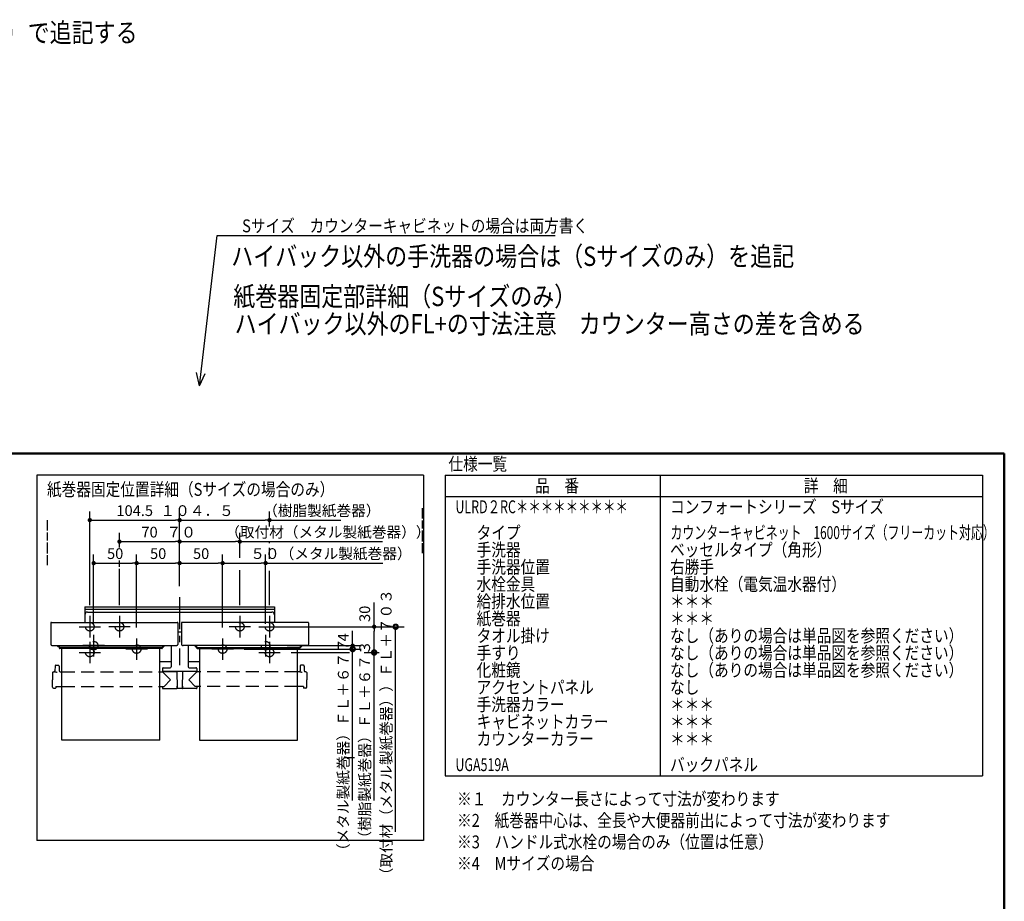
# Model space of a CAD drawing. Units: millimetres. Extents: x -406 to 190, y -28 to 415.
# Drawn here: x -239 to -10, y 183 to 388 of the extents above; entities that cross this region are included whole.
import ezdxf

# ---------------------------------------------------------------- set-up
doc = ezdxf.new("R2010")
doc.units = ezdxf.units.MM
doc.linetypes.add('CENTER', pattern=[12, 7.5, -1.5, 1.5, -1.5])
doc.linetypes.add('DASHED', pattern=[4.5, 3, -1.5])
doc.layers.add('AV', color=7, linetype='Continuous')
doc.styles.get("Standard").update_dxf_attribs({"font": 'ROMANS', "bigfont": 'BIGFONT'})
doc.dimstyles.new('ISO-25', dxfattribs={"dimtxt": 2.5, "dimasz": 2.5, "dimexe": 1.25, "dimexo": 0.625, "dimtad": 1, "dimtxsty": 'Standard', "dimcen": 2.5, "dimadec": 0, "dimazin": 0, "dimtfac": 1, "dimtmove": 0, "dimatfit": 3, "dimfxl": 1, "dimarcsym": 0})

# ---------------------------------------------------------------- blocks, each defined once
blk = doc.blocks.new('VIS-ULRD2RC0002')
at = {"color": 0, "linetype": 'CENTER'}
for p, q in [((-201.84, 253.57), (-201.84, 237.69)), ((-222.74, 249.17), (-222.74, 244.17)), ((-215.84, 249.17), (-215.84, 244.17)), ((-187.84, 249.17), (-187.84, 244.17)), ((-180.94, 249.17), (-180.94, 244.17)), ((-225.24, 246.67), (-220.24, 246.67)), ((-213.34, 246.67), (-218.34, 246.67)), ((-185.34, 246.67), (-190.34, 246.67)), ((-183.44, 246.67), (-178.44, 246.67)), ((-222.74, 243.17), (-222.74, 238.17)), ((-221.84, 244.77), (-221.84, 239.77)), ((-211.84, 243.97), (-211.84, 238.97)), ((-191.84, 243.97), (-191.84, 238.97)), ((-181.84, 244.77), (-181.84, 239.77)), ((-180.94, 243.17), (-180.94, 238.17)), ((-225.24, 240.67), (-220.24, 240.67)), ((-219.34, 242.27), (-224.34, 242.27)), ((-209.34, 241.47), (-214.34, 241.47)), ((-189.34, 241.47), (-194.34, 241.47)), ((-179.34, 242.27), (-184.34, 242.27)), ((-183.44, 240.67), (-178.44, 240.67))]:
    blk.add_line(p, q, dxfattribs=at)
at = {"color": 0, "linetype": 'Continuous'}
for p, q in [((-223.89, 251.27), (-223.89, 247.69)), ((-223.89, 251.27), (-179.79, 251.27)), ((-223.89, 250.77), (-179.79, 250.77)), ((-223.29, 250.07), (-180.39, 250.07)), ((-179.79, 251.27), (-179.79, 247.69)), ((-231.82, 247.54), (-231.84, 246.73)), ((-231.67, 247.69), (-202.4, 247.69)), ((-202.25, 247.54), (-202.24, 246.73)), ((-201.42, 247.54), (-201.44, 246.73)), ((-172, 247.69), (-201.27, 247.69)), ((-171.85, 247.54), (-171.84, 246.73)), ((-231.84, 246.73), (-231.84, 242.57)), ((-202.24, 246.73), (-202.24, 242.57)), ((-202.24, 245.52), (-201.44, 245.52)), ((-201.44, 246.73), (-201.44, 242.57)), ((-171.84, 246.73), (-171.84, 242.57)), ((-231.84, 242.57), (-231.84, 242.55)), ((-231.84, 242.55), (-231.83, 242.53)), ((-231.83, 242.53), (-231.82, 242.51)), ((-231.82, 242.51), (-231.81, 242.48)), ((-231.81, 242.48), (-231.79, 242.46)), ((-231.79, 242.46), (-231.77, 242.44)), ((-231.77, 242.44), (-231.75, 242.42)), ((-231.75, 242.42), (-231.72, 242.4)), ((-231.72, 242.4), (-231.69, 242.39)), ((-231.69, 242.39), (-231.66, 242.37)), ((-231.66, 242.37), (-231.62, 242.36)), ((-231.62, 242.36), (-231.58, 242.35)), ((-231.58, 242.35), (-231.55, 242.34)), ((-231.55, 242.34), (-231.51, 242.34)), ((-231.51, 242.34), (-231.47, 242.33)), ((-231.47, 242.33), (-231.44, 242.33)), ((-231.44, 242.33), (-202.64, 242.33)), ((-230.24, 242.16), (-230.24, 242.33)), ((-229.89, 242), (-230.08, 242)), ((-229.94, 242.07), (-229.94, 242.33)), ((-229.89, 242.07), (-229.94, 242.07)), ((-229.89, 242.33), (-229.89, 241.77)), ((-229.89, 241.95), (-229.88, 241.92)), ((-229.89, 241.77), (-229.88, 241.74)), ((-229.88, 241.92), (-229.87, 241.9)), ((-229.88, 241.74), (-229.87, 241.72)), ((-229.87, 241.9), (-229.85, 241.87)), ((-229.87, 241.72), (-229.85, 241.69)), ((-229.85, 241.87), (-229.83, 241.85)), ((-229.85, 241.69), (-229.83, 241.67)), ((-229.83, 241.85), (-229.8, 241.83)), ((-229.83, 241.67), (-229.8, 241.65)), ((-229.8, 241.83), (-229.76, 241.81)), ((-229.8, 241.65), (-229.76, 241.64)), ((-229.76, 241.81), (-229.72, 241.81)), ((-229.76, 241.64), (-229.72, 241.63)), ((-229.72, 241.81), (-229.69, 241.8)), ((-229.72, 241.63), (-229.69, 241.63)), ((-205.99, 241.8), (-229.69, 241.8)), ((-205.99, 241.63), (-229.69, 241.63)), ((-229.24, 220.29), (-229.24, 241.63)), ((-206.44, 220.29), (-206.44, 241.63)), ((-205.99, 241.8), (-205.95, 241.81)), ((-205.99, 241.63), (-205.95, 241.63)), ((-205.95, 241.81), (-205.91, 241.81)), ((-205.95, 241.63), (-205.91, 241.64)), ((-205.91, 241.81), (-205.88, 241.83)), ((-205.91, 241.64), (-205.88, 241.65)), ((-205.88, 241.83), (-205.85, 241.85)), ((-205.88, 241.65), (-205.85, 241.67)), ((-205.85, 241.85), (-205.82, 241.87)), ((-205.85, 241.67), (-205.82, 241.69)), ((-205.82, 241.87), (-205.8, 241.9)), ((-205.82, 241.69), (-205.8, 241.72)), ((-205.8, 241.9), (-205.79, 241.92)), ((-205.8, 241.72), (-205.79, 241.74)), ((-205.79, 242.33), (-205.79, 241.77)), ((-205.74, 242.07), (-205.79, 242.07)), ((-205.79, 242), (-205.6, 242)), ((-205.79, 241.92), (-205.79, 241.95)), ((-205.79, 241.74), (-205.79, 241.77)), ((-205.74, 242.07), (-205.74, 242.33)), ((-205.44, 242.16), (-205.44, 242.33)), ((-203.84, 242.33), (-203.84, 237.33)), ((-202.64, 242.33), (-202.6, 242.33)), ((-202.6, 242.33), (-202.56, 242.34)), ((-202.56, 242.34), (-202.53, 242.34)), ((-202.53, 242.34), (-202.49, 242.35)), ((-202.49, 242.35), (-202.45, 242.36)), ((-202.45, 242.36), (-202.42, 242.37)), ((-202.42, 242.37), (-202.39, 242.39)), ((-202.39, 242.39), (-202.35, 242.4)), ((-202.35, 242.4), (-202.33, 242.42)), ((-202.33, 242.42), (-202.3, 242.44)), ((-202.3, 242.44), (-202.28, 242.46)), ((-202.28, 242.46), (-202.27, 242.48)), ((-202.27, 242.48), (-202.25, 242.51)), ((-202.25, 242.51), (-202.24, 242.53)), ((-202.24, 242.55), (-202.24, 242.57)), ((-202.24, 242.53), (-202.24, 242.55)), ((-201.44, 242.57), (-201.44, 242.55)), ((-201.44, 242.55), (-201.43, 242.53)), ((-201.43, 242.53), (-201.42, 242.51)), ((-201.42, 242.51), (-201.41, 242.48)), ((-201.41, 242.48), (-201.39, 242.46)), ((-201.39, 242.46), (-201.37, 242.44)), ((-201.37, 242.44), (-201.35, 242.42)), ((-201.35, 242.42), (-201.32, 242.4)), ((-201.32, 242.4), (-201.29, 242.39)), ((-201.29, 242.39), (-201.26, 242.37)), ((-201.26, 242.37), (-201.22, 242.36)), ((-201.22, 242.36), (-201.18, 242.35)), ((-201.18, 242.35), (-201.15, 242.34)), ((-201.15, 242.34), (-201.11, 242.34)), ((-201.11, 242.34), (-201.07, 242.33)), ((-201.07, 242.33), (-201.04, 242.33)), ((-172.24, 242.33), (-201.04, 242.33)), ((-199.84, 242.33), (-199.84, 237.33)), ((-198.24, 242.16), (-198.24, 242.33)), ((-197.89, 242), (-198.08, 242)), ((-197.94, 242.07), (-197.94, 242.33)), ((-197.94, 242.07), (-197.89, 242.07)), ((-197.89, 242.33), (-197.89, 241.77)), ((-197.89, 241.95), (-197.88, 241.92)), ((-197.89, 241.77), (-197.88, 241.74)), ((-197.88, 241.92), (-197.87, 241.9)), ((-197.88, 241.74), (-197.87, 241.72)), ((-197.87, 241.9), (-197.85, 241.87)), ((-197.87, 241.72), (-197.85, 241.69)), ((-197.85, 241.87), (-197.83, 241.85)), ((-197.85, 241.69), (-197.83, 241.67)), ((-197.83, 241.85), (-197.8, 241.83)), ((-197.83, 241.67), (-197.8, 241.65)), ((-197.8, 241.83), (-197.76, 241.81)), ((-197.8, 241.65), (-197.76, 241.64)), ((-197.76, 241.81), (-197.72, 241.81)), ((-197.76, 241.64), (-197.72, 241.63)), ((-197.72, 241.81), (-197.69, 241.8)), ((-197.72, 241.63), (-197.69, 241.63)), ((-197.69, 241.8), (-173.99, 241.8)), ((-197.69, 241.63), (-173.99, 241.63)), ((-197.24, 241.63), (-197.24, 220.29)), ((-174.44, 220.29), (-174.44, 241.63)), ((-173.99, 241.8), (-173.95, 241.81)), ((-173.99, 241.63), (-173.95, 241.63)), ((-173.95, 241.81), (-173.91, 241.81)), ((-173.95, 241.63), (-173.91, 241.64)), ((-173.91, 241.81), (-173.88, 241.83)), ((-173.91, 241.64), (-173.88, 241.65)), ((-173.88, 241.83), (-173.85, 241.85)), ((-173.88, 241.65), (-173.85, 241.67)), ((-173.85, 241.85), (-173.82, 241.87)), ((-173.85, 241.67), (-173.82, 241.69)), ((-173.82, 241.87), (-173.8, 241.9)), ((-173.82, 241.69), (-173.8, 241.72)), ((-173.8, 241.9), (-173.79, 241.92)), ((-173.8, 241.72), (-173.79, 241.74)), ((-173.79, 242.33), (-173.79, 241.77)), ((-173.79, 242.07), (-173.74, 242.07)), ((-173.79, 242), (-173.6, 242)), ((-173.79, 241.92), (-173.79, 241.95)), ((-173.79, 241.74), (-173.79, 241.77)), ((-173.74, 242.07), (-173.74, 242.33)), ((-173.44, 242.16), (-173.44, 242.33)), ((-172.24, 242.33), (-172.2, 242.33)), ((-172.2, 242.33), (-172.16, 242.34)), ((-172.16, 242.34), (-172.13, 242.34)), ((-172.13, 242.34), (-172.09, 242.35)), ((-172.09, 242.35), (-172.05, 242.36)), ((-172.05, 242.36), (-172.02, 242.37)), ((-172.02, 242.37), (-171.99, 242.39)), ((-171.99, 242.39), (-171.95, 242.4)), ((-171.95, 242.4), (-171.93, 242.42)), ((-171.93, 242.42), (-171.9, 242.44)), ((-171.9, 242.44), (-171.88, 242.46)), ((-171.88, 242.46), (-171.87, 242.48)), ((-171.87, 242.48), (-171.85, 242.51)), ((-171.85, 242.51), (-171.84, 242.53)), ((-171.84, 242.55), (-171.84, 242.57)), ((-171.84, 242.53), (-171.84, 242.55)), ((-206.44, 238.57), (-203.84, 238.57)), ((-199.84, 238.57), (-197.24, 238.57)), ((-231.41, 236), (-231.44, 234.29)), ((-231.21, 236.19), (-231.04, 236.19)), ((-230.83, 237.5), (-230.84, 236.39)), ((-230.84, 236.19), (-230.84, 236.19)), ((-230.84, 236.19), (-230.83, 236.18)), ((-230.83, 236.18), (-230.82, 236.18)), ((-230.82, 236.18), (-230.8, 236.17)), ((-230.8, 236.17), (-230.76, 236.16)), ((-230.76, 236.16), (-230.69, 236.15)), ((-230.69, 236.15), (-230.61, 236.14)), ((-230.63, 237.69), (-230.05, 237.69)), ((-230.61, 236.14), (-230.52, 236.13)), ((-230.52, 236.13), (-230.43, 236.13)), ((-230.43, 236.13), (-230.34, 236.13)), ((-229.85, 237.5), (-229.84, 236.39)), ((-229.64, 236.19), (-229.24, 236.19)), ((-206.44, 236.19), (-205.93, 236.19)), ((-205.84, 236.93), (-205.84, 236.33)), ((-205.84, 236.33), (-197.84, 236.33)), ((-205.84, 236.19), (-203.94, 234.29)), ((-205.78, 236.29), (-202.49, 236.29)), ((-205.64, 237.13), (-204.04, 237.13)), ((-205.21, 236.33), (-205.21, 236.29)), ((-204.73, 236.33), (-204.73, 236.29)), ((-204.67, 236.33), (-204.67, 236.29)), ((-203.21, 236.33), (-203.21, 236.29)), ((-202.49, 236.33), (-202.45, 232.35)), ((-201.19, 236.33), (-201.22, 232.35)), ((-197.9, 236.29), (-201.19, 236.29)), ((-197.84, 236.19), (-199.74, 234.29)), ((-199.64, 237.13), (-198.04, 237.13)), ((-198.95, 236.33), (-198.95, 236.29)), ((-198.46, 236.33), (-198.46, 236.29)), ((-197.84, 236.93), (-197.84, 236.33)), ((-197.24, 236.19), (-197.75, 236.19)), ((-174.04, 236.19), (-174.44, 236.19)), ((-173.83, 237.5), (-173.84, 236.39)), ((-173.84, 236.19), (-173.84, 236.19)), ((-173.84, 236.19), (-173.83, 236.18)), ((-173.83, 236.18), (-173.82, 236.18)), ((-173.82, 236.18), (-173.8, 236.17)), ((-173.8, 236.17), (-173.76, 236.16)), ((-173.76, 236.16), (-173.69, 236.15)), ((-173.69, 236.15), (-173.61, 236.14)), ((-173.05, 237.69), (-173.63, 237.69)), ((-173.61, 236.14), (-173.52, 236.13)), ((-173.52, 236.13), (-173.43, 236.13)), ((-173.43, 236.13), (-173.34, 236.13)), ((-172.85, 237.5), (-172.84, 236.39)), ((-172.47, 236.19), (-172.64, 236.19)), ((-172.27, 236), (-172.24, 234.29)), ((-231.41, 232.59), (-231.44, 234.29)), ((-205.42, 232.79), (-203.94, 234.29)), ((-198.26, 232.79), (-199.74, 234.29)), ((-172.27, 232.59), (-172.24, 234.29)), ((-231.21, 232.39), (-230.74, 232.39)), ((-230.63, 232.79), (-230.64, 232.49)), ((-230.63, 232.79), (-229.24, 232.79)), ((-206.44, 232.79), (-205.42, 232.79)), ((-205.84, 232.79), (-205.84, 232.39)), ((-205.74, 232.29), (-202.58, 232.29)), ((-202.48, 232.85), (-202.46, 232.85)), ((-202.48, 232.85), (-202.48, 232.39)), ((-201.28, 232.29), (-202.39, 232.29)), ((-201.19, 232.85), (-201.22, 232.85)), ((-201.19, 232.85), (-201.19, 232.39)), ((-197.94, 232.29), (-201.09, 232.29)), ((-197.24, 232.79), (-198.26, 232.79)), ((-197.83, 232.79), (-197.84, 232.39)), ((-173.04, 232.79), (-174.44, 232.79)), ((-173.04, 232.79), (-173.04, 232.49)), ((-172.47, 232.39), (-172.94, 232.39)), ((-206.44, 220.29), (-229.24, 220.29)), ((-197.24, 220.29), (-174.44, 220.29))]:
    blk.add_line(p, q, dxfattribs=at)
at = {"color": 0, "linetype": 'DASHED'}
for p, q in [((-229.24, 236.19), (-206.44, 236.19)), ((-174.44, 236.19), (-197.24, 236.19)), ((-229.24, 232.79), (-206.44, 232.79)), ((-174.44, 232.79), (-197.24, 232.79))]:
    blk.add_line(p, q, dxfattribs=at)
for centre in [(-222.74, 246.67), (-215.84, 246.67), (-187.84, 246.67), (-180.94, 246.67), (-221.84, 242.27), (-181.84, 242.27), (-222.74, 240.67), (-211.84, 241.47), (-191.84, 241.47), (-180.94, 240.67)]:
    blk.add_circle(centre, 1, dxfattribs=at)
at = {"color": 0, "linetype": 'Continuous'}
for centre, radius, start, end in [((-223.29, 249.47), 0.6, 90, 180), ((-180.39, 249.47), 0.6, 0, 90), ((-231.67, 247.54), 0.15, 90, 179), ((-202.4, 247.54), 0.15, 1, 90), ((-201.27, 247.54), 0.15, 90, 179), ((-172, 247.54), 0.15, 1, 90), ((-230.08, 242.16), 0.16, 180, 270), ((-205.6, 242.16), 0.16, 270, 0), ((-198.08, 242.16), 0.16, 180, 270), ((-173.6, 242.16), 0.16, 270, 0), ((-231.21, 235.99), 0.2, 90, 179), ((-231.04, 236.39), 0.2, 270, 359.5), ((-230.63, 237.49), 0.2, 90, 179.5), ((-230.05, 237.49), 0.2, 0.5, 90), ((-229.64, 236.39), 0.2, 180.5, 270), ((-205.93, 236.29), 0.1, 270, 337.9757), ((-205.64, 236.93), 0.2, 90, 180), ((-205.78, 236.23), 0.06, 90, 157.9757), ((-204.04, 237.33), 0.2, 270, 0), ((-199.64, 237.33), 0.2, 180, 270), ((-198.04, 236.93), 0.2, 0, 90), ((-197.9, 236.23), 0.06, 22.0243, 90), ((-197.75, 236.29), 0.1, 202.0243, 270), ((-174.04, 236.39), 0.2, 270, 359.5), ((-173.63, 237.49), 0.2, 90, 179.5), ((-173.05, 237.49), 0.2, 0.5, 90), ((-172.64, 236.39), 0.2, 180.5, 270), ((-172.47, 235.99), 0.2, 1, 90), ((-231.21, 232.59), 0.2, 181, 270), ((-230.74, 232.49), 0.1, 270, 359.5), ((-205.74, 232.39), 0.1, 180.5, 270), ((-202.58, 232.39), 0.1, 270, 0), ((-202.39, 232.35), 0.06, 180.5, 270), ((-201.28, 232.35), 0.06, 270, 359.5), ((-201.09, 232.39), 0.1, 180, 270), ((-197.94, 232.39), 0.1, 270, 359.5), ((-172.94, 232.49), 0.1, 180.5, 270), ((-172.47, 232.59), 0.2, 270, 359)]:
    blk.add_arc(centre, radius, start, end, dxfattribs=at)
blk = doc.blocks.new('_DOT')
at = {"color": 0, "linetype": 'ByBlock', "lineweight": -2}
blk.add_line((-0.5, 0), (-1, 0), dxfattribs=at)
at = {"color": 0, "linetype": 'ByBlock', "const_width": 0.5}
blk.add_lwpolyline([(-0.25, 0, 1), (0.25, 0, 1)], format="xyb", close=True, dxfattribs=at)
blk = doc.blocks.new('*D27')
at = {"color": 0, "lineweight": -2}
for p, q in [((-156.59, 246.67), (-156.59, 252.32)), ((-156.59, 240.67), (-156.59, 245.67))]:
    blk.add_line(p, q, dxfattribs=at)
at = {"layer": 'Defpoints', "color": 0}
for p in [(-178.44, 246.67), (-156.59, 246.67), (-178.44, 240.67)]:
    blk.add_point(p, dxfattribs=at)
at = {"color": 0, "lineweight": -2, "rotation": 90}
blk.add_blockref('_DOT', (-156.59, 246.67), dxfattribs=at)
at = {"color": 0, "insert": (-158.46, 249.67), "char_height": 2.5, "attachment_point": 5, "rotation": 90}
blk.add_mtext('30', dxfattribs=at)
blk = doc.blocks.new('_NONE')
blk = doc.blocks.new('*D28')
at = {"color": 0, "lineweight": -2}
for p, q in [((-221.84, 247.31), (-221.84, 263.48)), ((-211.84, 246.51), (-211.84, 263.48)), ((-220.84, 261.48), (-212.84, 261.48))]:
    blk.add_line(p, q, dxfattribs=at)
at = {"layer": 'Defpoints', "color": 0}
for p in [(-211.84, 261.48), (-221.84, 244.77), (-211.84, 243.97)]:
    blk.add_point(p, dxfattribs=at)
at = {"color": 0, "lineweight": -2, "rotation": 180}
blk.add_blockref('_DOT', (-221.84, 261.48), dxfattribs=at)
at = {"color": 0, "lineweight": -2}
blk.add_blockref('_DOT', (-211.84, 261.48), dxfattribs=at)
at = {"color": 0, "insert": (-216.84, 263.36), "char_height": 2.5, "attachment_point": 5}
blk.add_mtext('50', dxfattribs=at)
blk = doc.blocks.new('*D29')
at = {"color": 0, "lineweight": -2}
for p, q in [((-161.59, 242.27), (-161.59, 245.74)), ((-161.59, 243.27), (-161.59, 244.27)), ((-176.8, 242.27), (-159.59, 242.27)), ((-161.59, 241.47), (-161.59, 242.27))]:
    blk.add_line(p, q, dxfattribs=at)
at = {"layer": 'Defpoints', "color": 0}
for p in [(-189.34, 241.47), (-179.34, 242.27), (-161.59, 242.27)]:
    blk.add_point(p, dxfattribs=at)
at = {"color": 0, "lineweight": -2, "rotation": 270}
blk.add_blockref('_DOT', (-161.59, 242.27), dxfattribs=at)
at = {"color": 0, "insert": (-163.46, 244.22), "char_height": 2.5, "attachment_point": 5, "rotation": 90}
blk.add_mtext('4', dxfattribs=at)
blk = doc.blocks.new('*D30')
at = {"color": 7, "linetype": 'Continuous'}
for p, q in [((-182.8, 246.67), (-149.59, 246.67)), ((-151.59, 198.91), (-151.59, 246.67))]:
    blk.add_line(p, q, dxfattribs=at)
blk.add_lwpolyline([(-151.84, 246.67, 1, 1, 1), (-151.34, 246.67, 1, 1, 1), (-151.84, 246.67, 1, 1, 1)], format="xyseb", dxfattribs=at)
at = {"layer": 'Defpoints', "color": 0}
for p in [(-185.34, 246.67), (-151.59, 246.67), (-149.02, 216.27)]:
    blk.add_point(p, dxfattribs=at)
at = {"color": 0, "insert": (-153.46, 221.31), "char_height": 2.5, "attachment_point": 5, "rotation": 90}
blk.add_mtext('（取付材（メタル製紙巻器））ＦＬ＋７０３', dxfattribs=at)
blk = doc.blocks.new('*D31')
at = {"color": 0, "lineweight": -2}
blk.add_line((-211.84, 261.48), (-202.84, 261.48), dxfattribs=at)
at = {"layer": 'Defpoints', "color": 0}
for p in [(-201.84, 261.48), (-201.84, 253.57), (-211.84, 243.97)]:
    blk.add_point(p, dxfattribs=at)
at = {"color": 0, "lineweight": -2}
blk.add_blockref('_DOT', (-201.84, 261.48), dxfattribs=at)
at = {"color": 0, "insert": (-206.84, 263.36), "char_height": 2.5, "attachment_point": 5}
blk.add_mtext('50', dxfattribs=at)
blk = doc.blocks.new('*D32')
at = {"color": 7, "linetype": 'Continuous'}
for p, q in [((-158.94, 240.67), (-155.44, 240.67)), ((-156.59, 206.26), (-156.59, 240.67))]:
    blk.add_line(p, q, dxfattribs=at)
blk.add_lwpolyline([(-156.84, 240.67, 1, 1, 1), (-156.34, 240.67, 1, 1, 1), (-156.84, 240.67, 1, 1, 1)], format="xyseb", dxfattribs=at)
at = {"layer": 'Defpoints', "color": 0}
for p in [(-161.48, 240.67), (-156.59, 240.67), (-155.02, 216.27)]:
    blk.add_point(p, dxfattribs=at)
at = {"color": 0, "insert": (-158.46, 219.61), "char_height": 2.5, "attachment_point": 5, "rotation": 90}
blk.add_mtext('（樹脂製紙巻器）ＦＬ＋６７３', dxfattribs=at)
blk = doc.blocks.new('*D33')
at = {"color": 0, "lineweight": -2}
for p, q in [((-180.94, 270), (-180.94, 273.48)), ((-201.84, 271.48), (-181.94, 271.48)), ((-180.94, 271.48), (-164.37, 271.48))]:
    blk.add_line(p, q, dxfattribs=at)
at = {"layer": 'Defpoints', "color": 0}
for p in [(-180.94, 271.48), (-180.94, 267.46), (-201.84, 253.57)]:
    blk.add_point(p, dxfattribs=at)
at = {"color": 0, "lineweight": -2}
blk.add_blockref('_DOT', (-180.94, 271.48), dxfattribs=at)
at = {"color": 0, "insert": (-180.71, 273.36), "char_height": 2.5, "attachment_point": 5}
blk.add_mtext('１０４．５\u3000\u3000（樹脂製紙巻器）', dxfattribs=at)
blk = doc.blocks.new('*D34')
at = {"color": 0, "lineweight": -2}
for p, q in [((-191.84, 246.51), (-191.84, 263.48)), ((-201.84, 261.48), (-192.84, 261.48))]:
    blk.add_line(p, q, dxfattribs=at)
at = {"layer": 'Defpoints', "color": 0}
for p in [(-191.84, 261.48), (-201.84, 253.57), (-191.84, 243.97)]:
    blk.add_point(p, dxfattribs=at)
at = {"color": 0, "lineweight": -2}
blk.add_blockref('_DOT', (-191.84, 261.48), dxfattribs=at)
at = {"color": 0, "insert": (-196.84, 263.36), "char_height": 2.5, "attachment_point": 5}
blk.add_mtext('50', dxfattribs=at)
blk = doc.blocks.new('*D35')
at = {"color": 0, "lineweight": -2}
for p, q in [((-181.84, 247.31), (-181.84, 263.48)), ((-191.84, 261.48), (-182.84, 261.48)), ((-181.84, 261.48), (-154.59, 261.48))]:
    blk.add_line(p, q, dxfattribs=at)
at = {"layer": 'Defpoints', "color": 0}
for p in [(-181.84, 261.48), (-191.84, 243.97), (-181.84, 244.77)]:
    blk.add_point(p, dxfattribs=at)
at = {"color": 0, "lineweight": -2}
blk.add_blockref('_DOT', (-181.84, 261.48), dxfattribs=at)
at = {"color": 0, "insert": (-166.64, 263.36), "char_height": 2.5, "attachment_point": 5}
blk.add_mtext('５０（メタル製紙巻器）', dxfattribs=at)
blk = doc.blocks.new('*D36')
at = {"color": 0, "lineweight": -2}
for p, q in [((-215.84, 265.08), (-215.84, 268.48)), ((-214.84, 266.48), (-202.84, 266.48))]:
    blk.add_line(p, q, dxfattribs=at)
at = {"layer": 'Defpoints', "color": 0}
for p in [(-201.84, 266.48), (-215.84, 262.54), (-201.84, 253.57)]:
    blk.add_point(p, dxfattribs=at)
at = {"color": 0, "lineweight": -2, "rotation": 180}
blk.add_blockref('_DOT', (-215.84, 266.48), dxfattribs=at)
at = {"color": 0, "lineweight": -2}
blk.add_blockref('_DOT', (-201.84, 266.48), dxfattribs=at)
at = {"color": 0, "insert": (-208.84, 268.36), "char_height": 2.5, "attachment_point": 5}
blk.add_mtext('70', dxfattribs=at)
blk = doc.blocks.new('*D37')
at = {"color": 0, "lineweight": -2}
for p, q in [((-187.84, 262.68), (-187.84, 268.48)), ((-201.84, 266.48), (-188.84, 266.48)), ((-187.84, 266.48), (-154.64, 266.48))]:
    blk.add_line(p, q, dxfattribs=at)
at = {"layer": 'Defpoints', "color": 0}
for p in [(-187.84, 266.48), (-187.84, 260.14), (-201.84, 253.57)]:
    blk.add_point(p, dxfattribs=at)
at = {"color": 0, "lineweight": -2}
blk.add_blockref('_DOT', (-187.84, 266.48), dxfattribs=at)
at = {"color": 0, "insert": (-174.19, 268.36), "char_height": 2.5, "attachment_point": 5}
blk.add_mtext('７０\u3000\u3000（取付材（メタル製紙巻器））', dxfattribs=at)
blk = doc.blocks.new('*D38')
at = {"color": 0, "lineweight": -2}
for p, q in [((-222.74, 251.71), (-222.74, 273.48)), ((-201.84, 256.11), (-201.84, 273.48)), ((-221.74, 271.48), (-202.84, 271.48))]:
    blk.add_line(p, q, dxfattribs=at)
at = {"layer": 'Defpoints', "color": 0}
for p in [(-201.84, 271.48), (-201.84, 253.57), (-222.74, 249.17)]:
    blk.add_point(p, dxfattribs=at)
at = {"color": 0, "lineweight": -2, "rotation": 180}
blk.add_blockref('_DOT', (-222.74, 271.48), dxfattribs=at)
at = {"color": 0, "lineweight": -2}
blk.add_blockref('_DOT', (-201.84, 271.48), dxfattribs=at)
at = {"color": 0, "insert": (-212.29, 273.36), "char_height": 2.5, "attachment_point": 5}
blk.add_mtext('104.5', dxfattribs=at)
blk = doc.blocks.new('*D39')
at = {"color": 7, "linetype": 'Continuous'}
for p, q in [((-186.8, 241.47), (-159.59, 241.47)), ((-161.59, 206.26), (-161.59, 241.47)), ((-163.01, 216.27), (-163.59, 216.27))]:
    blk.add_line(p, q, dxfattribs=at)
blk.add_lwpolyline([(-161.84, 241.47, 1, 1, 1), (-161.34, 241.47, 1, 1, 1), (-161.84, 241.47, 1, 1, 1)], format="xyseb", dxfattribs=at)
at = {"layer": 'Defpoints', "color": 0}
for p in [(-189.34, 241.47), (-161.59, 241.47), (-160.47, 216.27)]:
    blk.add_point(p, dxfattribs=at)
at = {"color": 0, "insert": (-163.46, 218.42), "char_height": 2.5, "attachment_point": 5, "rotation": 90}
blk.add_mtext('（メタル製紙巻器）ＦＬ＋６７７', dxfattribs=at)
blk = doc.blocks.new('VIS-ULRD2RC0024')
at = {"color": 7, "linetype": 'Continuous'}
for p, q in [((0, 0), (4.15, 34.94)), ((4.15, 34.94), (82.8, 34.94)), ((0, 0), (-0.64, 3.1)), ((0, 0), (1.35, 2.86))]:
    blk.add_line(p, q, dxfattribs=at)
at = {"color": 7, "insert": (9.94, 35.69), "char_height": 3, "attachment_point": 7}
blk.add_mtext('{\\W0.833333;Sサイズ\u3000カウンターキャビネットの場合は両方書く}', dxfattribs=at)
blk = doc.blocks.new('VIS-ULRD2RC0001')
at = {"color": 0, "linetype": 'Continuous', "lineweight": 50}
for p in [(-395, 287), (-10, 10)]:
    blk.add_line(p, (-10, 287), dxfattribs=at)

msp = doc.modelspace()

# ---------------------------------------------------------------- linework, layer by layer
at = {"color": 7, "linetype": 'Continuous'}
for p, q in [((-235.0836397, 281.96918128), (-235.0836397, 196.96918128)), ((-145.0836397, 281.96918128), (-235.0836397, 281.96918128)), ((-145.0836397, 281.96918128), (-145.0836397, 196.96918128)), ((-140.0836397, 281.96918128), (-140.0836397, 211.96918128)), ((-140.0836397, 281.96918128), (-15.0836397, 281.96918128)), ((-90.0836397, 281.96918128), (-90.0836397, 211.96918128)), ((-15.0836397, 281.96918128), (-15.0836397, 211.96918128)), ((-140.0836397, 276.96918128), (-15.0836397, 276.96918128)), ((-145.33736025, 271.88502518), (-145.33736025, 274.29494325)), ((-232.5836397, 269.08736735), (-232.5836397, 271.49728542)), ((-145.33736025, 269.56130133), (-145.33736025, 271.37627338)), ((-232.5836397, 266.76364351), (-232.5836397, 268.57861555)), ((-145.33736025, 266.52752076), (-145.33736025, 269.05254954)), ((-232.5836397, 263.72986293), (-232.5836397, 266.25489171)), ((-180.93736025, 266.11052261), (-180.93736025, 266.3683775)), ((-145.33736025, 263.80942936), (-145.33736025, 266.13524688)), ((-180.93736025, 262.48267619), (-180.93736025, 265.02267074)), ((-232.5836397, 261.01177153), (-232.5836397, 263.33758905)), ((-215.83736025, 260.57087731), (-215.83736025, 262.07791891)), ((-215.83736025, 251.70683911), (-215.83736025, 260.11169777)), ((-187.83736025, 251.70683911), (-187.83736025, 259.84293823)), ((-180.93736025, 251.70683911), (-180.93736025, 259.64397572)), ((-175.89736025, 240.66683911), (-162.28955906, 240.66683911)), ((-163.68248914, 216.26683911), (-161.17240353, 216.26683911)), ((-140.0836397, 211.96918128), (-15.0836397, 211.96918128)), ((-145.0836397, 196.96918128), (-235.0836397, 196.96918128))]:
    msp.add_line(p, q, dxfattribs=at)

# ---------------------------------------------------------------- block references
at = {"color": 7}
for name, p in [('VIS-ULRD2RC0024', (-197.24613136, 302.75634598)), ('VIS-ULRD2RC0002', (0, 0))]:
    msp.add_blockref(name, p, dxfattribs=at)
at = {"layer": 'AV', "color": 7}
msp.add_blockref('VIS-ULRD2RC0001', (0, 0), dxfattribs=at)

# ---------------------------------------------------------------- texts
at = {"color": 7, "attachment_point": 7}
for s, insert, char_height in [('{\\W0.833333;ブラケット位置\u3000Mサイズ（Mサイズの図面ならSサイズ）は（\u3000\u3000※４）で追記する}', (-407.13620542, 382.65543076), 4.5), ('{\\W0.833333;ハイバック以外の手洗器の場合は（Sサイズのみ）を追記}', (-189.83188382, 330.61675877), 4.5), ('{\\W0.833333;紙巻器固定部詳細（Sサイズのみ）}', (-189.36512225, 321.2815273), 4.5), ('{\\W0.833333;ハイバック以外のFL+の寸法注意\u3000カウンター高さの差を含める}', (-189.05394787, 314.90245247), 4.5), ('{\\W0.833333;仕様一覧}', (-139.30580795, 283.04601729), 3), ('{\\W0.833333;紙巻器固定位置詳細（Sサイズの場合のみ）}', (-232.69700524, 277.12926116), 3), ('{\\W0.833333;品\u3000番}', (-119.15363987, 277.96918128), 3), ('{\\W0.833333;詳\u3000細}', (-56.65363987, 277.96918128), 3), ('{\\W0.707114;ULRD２RC＊＊＊＊＊＊＊＊＊}', (-137.67702928, 273.07551489), 3), ('{\\W0.833333;コンフォートシリーズ\u3000Sサイズ}', (-87.75806239, 273.07551489), 3), ('{\\W0.833333;タイプ}', (-132.75806239, 267.07551489), 3), ('{\\W0.677192;カウンターキャビネット\u30001600サイズ（フリーカット対応）}', (-87.65781975, 267.07551489), 3), ('{\\W0.833333;手洗器}', (-132.75806239, 263.07551489), 3), ('{\\W0.833333;ベッセルタイプ（角形）}', (-87.75806239, 263.07551489), 3), ('{\\W0.833333;手洗器位置}', (-132.75806239, 259.07551489), 3), ('{\\W0.833333;右勝手}', (-87.75806239, 259.07551489), 3), ('{\\W0.833333;水栓金具}', (-132.75806239, 255.07551489), 3), ('{\\W0.833333;自動水栓（電気温水器付）}', (-87.75806239, 255.07551489), 3), ('{\\W0.833333;給排水位置}', (-132.75806239, 251.07551489), 3), ('{\\W0.833333;＊＊＊}', (-87.75806239, 251.07551489), 3), ('{\\W0.833333;紙巻器}', (-132.75806239, 247.07551489), 3), ('{\\W0.833333;＊＊＊}', (-87.75806239, 247.07551489), 3), ('{\\W0.833333;タオル掛け}', (-132.75806239, 243.07551489), 3), ('{\\W0.833333;なし（ありの場合は単品図を参照ください）}', (-87.75806239, 243.07551489), 3), ('{\\W0.833333;手すり}', (-132.75806239, 239.07551489), 3), ('{\\W0.833333;なし（ありの場合は単品図を参照ください）}', (-87.75806239, 239.07551489), 3), ('{\\W0.833333;化粧鏡}', (-132.75806239, 235.07551489), 3), ('{\\W0.833333;なし（ありの場合は単品図を参照ください）}', (-87.75806239, 235.07551489), 3), ('{\\W0.833333;アクセントパネル}', (-132.75806239, 231.07551489), 3), ('{\\W0.833333;なし}', (-87.75806239, 231.07551489), 3), ('{\\W0.833333;手洗器カラー}', (-132.75806239, 227.07551489), 3), ('{\\W0.833333;＊＊＊}', (-87.75806239, 227.07551489), 3), ('{\\W0.833333;キャビネットカラー}', (-132.75806239, 223.07551489), 3), ('{\\W0.833333;＊＊＊}', (-87.75806239, 223.07551489), 3), ('{\\W0.833333;カウンターカラー}', (-132.75806239, 219.07551489), 3), ('{\\W0.833333;＊＊＊}', (-87.75806239, 219.07551489), 3), ('{\\W0.707114;UGA519A}', (-137.67702928, 213.07551489), 3), ('{\\W0.833333;バックパネル}', (-87.75806239, 213.07551489), 3), ('{\\W0.833333;※１\u3000カウンター長さによって寸法が変わります}', (-137.30127449, 205.1049039), 3), ('{\\W0.833333;※2\u3000紙巻器中心は、全長や大便器前出によって寸法が変わります}', (-137.30127449, 200.1049039), 3), ('{\\W0.833333;※3\u3000ハンドル式水栓の場合のみ（位置は任意）}', (-137.30127449, 195.1049039), 3), ('{\\W0.833333;※4\u3000Mサイズの場合}', (-137.30127449, 190.1049039), 3)]:
    msp.add_mtext(s, dxfattribs=dict(at, insert=insert, char_height=char_height))

# ---------------------------------------------------------------- dimensions: what is measured, and where the dimension line sits
at = {"color": 7}
for base, p1, p2, angle, text, override, picture, middle in [((-201.83736025, 271.48247593), (-222.73736025, 249.16683911), (-201.83736025, 253.56503263), 180, '104.5', {"dimtxt": 2.5, "dimasz": 1, "dimexe": 2, "dimexo": 2.54, "dimgap": 0.625, "dimtad": 1, "dimtih": 0, "dimtoh": 0, "dimdec": 1, "dimdsep": 46, "dimblk1": 'DOT', "dimblk2": 'DOT', "dimsah": 1, "dimse1": 0, "dimse2": 0, "dimtmove": 0}, '*D38', (-212.28736025, 271.48247593)), ((-180.93736025, 271.48247593), (-201.83736025, 253.56503263), (-180.93736025, 267.45622937), 180, '１０４．５\u3000\u3000（樹脂製紙巻器）', {"dimtxt": 2.5, "dimasz": 1, "dimexe": 2, "dimexo": 2.54, "dimgap": 0.625, "dimtad": 1, "dimtih": 0, "dimtoh": 0, "dimdec": 8, "dimdsep": 46, "dimblk1": 'NONE', "dimblk2": 'DOT', "dimsah": 1, "dimse1": 1, "dimse2": 0, "dimtmove": 0}, '*D33', (-180.70935968, 271.48247593)), ((-187.83736025, 266.48247593), (-201.83736025, 253.56503263), (-187.83736025, 260.1416387), 180, '７０\u3000\u3000（取付材（メタル製紙巻器））', {"dimtxt": 2.5, "dimasz": 1, "dimexe": 2, "dimexo": 2.54, "dimgap": 0.625, "dimtad": 1, "dimtih": 0, "dimtoh": 0, "dimdec": 0, "dimdsep": 46, "dimblk1": 'NONE', "dimblk2": 'DOT', "dimsah": 1, "dimse1": 1, "dimse2": 0, "dimtmove": 0}, '*D37', (-174.19157866, 266.48247593)), ((-201.83736025, 266.48247593), (-215.83736025, 262.53709845), (-201.83736025, 253.56503263), 180, '70', {"dimtxt": 2.5, "dimasz": 1, "dimexe": 2, "dimexo": 2.54, "dimgap": 0.625, "dimtad": 1, "dimtih": 0, "dimtoh": 0, "dimdec": 0, "dimdsep": 46, "dimblk1": 'DOT', "dimblk2": 'DOT', "dimsah": 1, "dimse1": 0, "dimse2": 1, "dimtmove": 0}, '*D36', (-208.83736025, 266.48247593)), ((-211.83736025, 261.48247593), (-221.83736025, 244.76683911), (-211.83736025, 243.96683911), 180, '50', {"dimtxt": 2.5, "dimasz": 1, "dimexe": 2, "dimexo": 2.54, "dimgap": 0.625, "dimtad": 1, "dimtih": 0, "dimtoh": 0, "dimdec": 0, "dimdsep": 46, "dimblk1": 'DOT', "dimblk2": 'DOT', "dimsah": 1, "dimse1": 0, "dimse2": 0, "dimtmove": 0}, '*D28', (-216.83736025, 261.48247593)), ((-201.83736025, 261.48247593), (-211.83736025, 243.96683911), (-201.83736025, 253.56503263), 180, '50', {"dimtxt": 2.5, "dimasz": 1, "dimexe": 2, "dimexo": 2.54, "dimgap": 0.625, "dimtad": 1, "dimtih": 0, "dimtoh": 0, "dimdec": 0, "dimdsep": 46, "dimblk1": 'NONE', "dimblk2": 'DOT', "dimsah": 1, "dimse1": 1, "dimse2": 1, "dimtmove": 0}, '*D31', (-206.83736025, 261.48247593)), ((-191.83736025, 261.48247593), (-201.83736025, 253.56503263), (-191.83736025, 243.96683911), 180, '50', {"dimtxt": 2.5, "dimasz": 1, "dimexe": 2, "dimexo": 2.54, "dimgap": 0.625, "dimtad": 1, "dimtih": 0, "dimtoh": 0, "dimdec": 0, "dimdsep": 46, "dimblk1": 'NONE', "dimblk2": 'DOT', "dimsah": 1, "dimse1": 1, "dimse2": 0, "dimtmove": 0}, '*D34', (-196.83736025, 261.48247593)), ((-181.83736025, 261.48247593), (-191.83736025, 243.96683911), (-181.83736025, 244.76683911), 180, '５０（メタル製紙巻器）', {"dimtxt": 2.5, "dimasz": 1, "dimexe": 2, "dimexo": 2.54, "dimgap": 0.625, "dimtad": 1, "dimtih": 0, "dimtoh": 0, "dimdec": 0, "dimdsep": 46, "dimblk1": 'NONE', "dimblk2": 'DOT', "dimsah": 1, "dimse1": 1, "dimse2": 0, "dimtmove": 0}, '*D35', (-166.64406921, 261.48247593)), ((-151.58953765, 246.66683911), (-149.01921948, 216.26683911), (-185.33736025, 246.66683911), 270, '（取付材（メタル製紙巻器））ＦＬ＋７０３', {"dimtxt": 2.5, "dimasz": 1, "dimexe": 2, "dimexo": 2.54, "dimgap": 0.625, "dimtad": 1, "dimtih": 0, "dimtoh": 0, "dimdec": 0, "dimdsep": 46, "dimblk1": 'NONE', "dimblk2": 'DOT', "dimsah": 1, "dimse1": 1, "dimse2": 0, "dimtmove": 0}, '*D30', (-151.58953765, 221.31435815)), ((-156.58953765, 246.66683911), (-178.43736025, 240.66683911), (-178.43736025, 246.66683911), 270, '30', {"dimtxt": 2.5, "dimasz": 1, "dimexe": 2, "dimexo": 2.54, "dimgap": 0.625, "dimtad": 1, "dimtih": 0, "dimtoh": 0, "dimdec": 0, "dimdsep": 46, "dimblk1": 'NONE', "dimblk2": 'DOT', "dimsah": 1, "dimse1": 1, "dimse2": 1, "dimtmove": 0}, '*D27', (-156.58953765, 249.67448027)), ((-161.58953765, 242.26683911), (-189.33736025, 241.46683911), (-179.33736025, 242.26683911), 270, '4', {"dimtxt": 2.5, "dimasz": 1, "dimexe": 2, "dimexo": 2.54, "dimgap": 0.625, "dimtad": 1, "dimtih": 0, "dimtoh": 0, "dimdec": 0, "dimdsep": 46, "dimblk1": 'NONE', "dimblk2": 'DOT', "dimsah": 1, "dimse1": 1, "dimse2": 0, "dimtmove": 0}, '*D29', (-161.58953765, 244.21810775)), ((-161.58953765, 241.46683911), (-160.47354992, 216.26683911), (-189.33736025, 241.46683911), 270, '（メタル製紙巻器）ＦＬ＋６７７', {"dimtxt": 2.5, "dimasz": 1, "dimexe": 2, "dimexo": 2.54, "dimgap": 0.625, "dimtad": 1, "dimtih": 0, "dimtoh": 0, "dimdec": 0, "dimdsep": 46, "dimblk1": 'NONE', "dimblk2": 'DOT', "dimsah": 1, "dimse1": 0, "dimse2": 0, "dimtmove": 0}, '*D39', (-161.58953765, 218.42284423)), ((-156.58953765, 240.66683911), (-155.02089668, 216.26683911), (-161.48365857, 240.66683911), 270, '（樹脂製紙巻器）ＦＬ＋６７３', {"dimtxt": 2.5, "dimasz": 1, "dimexe": 1.148726, "dimexo": 2.54, "dimgap": 0.625, "dimtad": 1, "dimtih": 0, "dimtoh": 0, "dimdec": 0, "dimdsep": 46, "dimblk1": 'NONE', "dimblk2": 'DOT', "dimsah": 1, "dimse1": 1, "dimse2": 0, "dimtmove": 0}, '*D32', (-156.58953765, 219.60573629))]:
    dim = msp.add_linear_dim(base=base, p1=p1, p2=p2, angle=angle, text=text, dimstyle='ISO-25', override=override, dxfattribs=at)
    dim.commit()
    dim.dimension.update_dxf_attribs({"geometry": picture, "text_midpoint": middle, "dimtype": 160})

doc.saveas('drawing.dxf')
